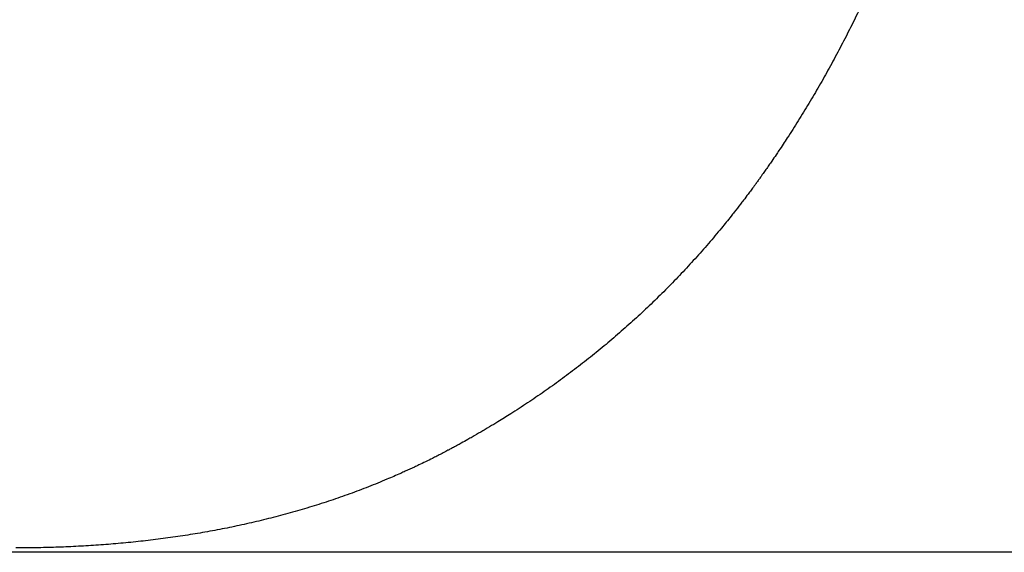
# Model space of a CAD drawing. Units: millimetres. Extents: x -3155 to 3740, y -4447 to 4132.
# Drawn here: x -1140 to -1109, y -606 to -589 of the extents above; entities that cross this region are included whole.
import ezdxf

# ---------------------------------------------------------------- set-up
doc = ezdxf.new("R2010")
doc.units = ezdxf.units.MM
doc.header["$LTSCALE"] = 70
doc.layers.add('SW_Toestellen', color=2, linetype='Continuous')

msp = doc.modelspace()

# ---------------------------------------------------------------- linework, layer by layer
at = {"layer": 'SW_Toestellen'}
msp.add_line((-849.366, -605.936), (-1528.634, -605.936), dxfattribs=at)
for points in [[(-1113.158, -588.153), (-1113.253, -588.353), (-1113.349, -588.552), (-1113.447, -588.75)], [(-1113.447, -588.75), (-1113.497, -588.849), (-1113.546, -588.947), (-1113.596, -589.046)], [(-1113.596, -589.046), (-1113.696, -589.243), (-1113.798, -589.44), (-1113.901, -589.634)], [(-1113.901, -589.634), (-1113.953, -589.732), (-1114.005, -589.83), (-1114.057, -589.927)], [(-1114.057, -589.927), (-1114.162, -590.121), (-1114.269, -590.314), (-1114.377, -590.506)], [(-1114.377, -590.506), (-1114.431, -590.602), (-1114.486, -590.698), (-1114.541, -590.794)], [(-1114.541, -590.794), (-1114.651, -590.985), (-1114.762, -591.175), (-1114.876, -591.364)], [(-1114.876, -591.364), (-1114.932, -591.458), (-1114.989, -591.553), (-1115.047, -591.647)], [(-1115.576, -592.484), (-1115.666, -592.623), (-1115.757, -592.76), (-1115.848, -592.897)], [(-1115.941, -593.034), (-1115.987, -593.102), (-1116.033, -593.17), (-1116.08, -593.238)], [(-1115.848, -592.897), (-1115.879, -592.943), (-1115.91, -592.988), (-1115.941, -593.034)], [(-1116.127, -593.306), (-1116.158, -593.351), (-1116.189, -593.396), (-1116.221, -593.441)], [(-1116.08, -593.238), (-1116.096, -593.261), (-1116.111, -593.283), (-1116.127, -593.306)], [(-1116.411, -593.711), (-1116.435, -593.745), (-1116.459, -593.778), (-1116.483, -593.812)], [(-1116.363, -593.644), (-1116.379, -593.666), (-1116.395, -593.688), (-1116.411, -593.711)], [(-1116.268, -593.509), (-1116.3, -593.554), (-1116.331, -593.599), (-1116.363, -593.644)], [(-1116.221, -593.441), (-1116.237, -593.464), (-1116.252, -593.486), (-1116.268, -593.509)], [(-1116.652, -594.046), (-1116.668, -594.068), (-1116.685, -594.09), (-1116.701, -594.112)], [(-1116.592, -593.962), (-1116.612, -593.99), (-1116.632, -594.018), (-1116.652, -594.046)], [(-1116.579, -593.946), (-1116.583, -593.951), (-1116.588, -593.957), (-1116.592, -593.962)], [(-1116.555, -593.912), (-1116.563, -593.923), (-1116.571, -593.934), (-1116.579, -593.946)], [(-1116.543, -593.895), (-1116.547, -593.901), (-1116.551, -593.907), (-1116.555, -593.912)], [(-1116.507, -593.845), (-1116.519, -593.862), (-1116.531, -593.879), (-1116.543, -593.895)], [(-1116.483, -593.812), (-1116.491, -593.823), (-1116.499, -593.834), (-1116.507, -593.845)], [(-1116.848, -594.31), (-1116.898, -594.377), (-1116.947, -594.442), (-1116.997, -594.508)], [(-1116.799, -594.245), (-1116.815, -594.267), (-1116.832, -594.289), (-1116.848, -594.31)], [(-1116.701, -594.112), (-1116.734, -594.156), (-1116.766, -594.2), (-1116.799, -594.245)], [(-1117.097, -594.639), (-1117.164, -594.726), (-1117.232, -594.813), (-1117.3, -594.899)], [(-1116.997, -594.508), (-1117.03, -594.552), (-1117.064, -594.595), (-1117.097, -594.639)], [(-1117.3, -594.899), (-1117.334, -594.942), (-1117.368, -594.985), (-1117.402, -595.028)], [(-1117.402, -595.028), (-1117.505, -595.157), (-1117.608, -595.285), (-1117.713, -595.412)], [(-1117.924, -595.664), (-1118.065, -595.832), (-1118.208, -595.998), (-1118.353, -596.162)], [(-1117.713, -595.412), (-1117.783, -595.496), (-1117.853, -595.58), (-1117.924, -595.664)], [(-1118.353, -596.162), (-1118.426, -596.244), (-1118.499, -596.326), (-1118.572, -596.407)], [(-1118.572, -596.407), (-1118.719, -596.569), (-1118.867, -596.73), (-1119.018, -596.889)], [(-1119.018, -596.889), (-1119.093, -596.968), (-1119.168, -597.047), (-1119.244, -597.126)], [(-1119.244, -597.126), (-1119.396, -597.283), (-1119.55, -597.438), (-1119.705, -597.592)], [(-1119.94, -597.821), (-1120.097, -597.972), (-1120.256, -598.122), (-1120.416, -598.27)], [(-1119.705, -597.592), (-1119.783, -597.668), (-1119.861, -597.745), (-1119.94, -597.821)], [(-1120.658, -598.49), (-1120.82, -598.636), (-1120.983, -598.78), (-1121.149, -598.922)], [(-1120.416, -598.27), (-1120.496, -598.344), (-1120.577, -598.417), (-1120.658, -598.49)], [(-1121.398, -599.134), (-1121.564, -599.273), (-1121.732, -599.412), (-1121.902, -599.548)], [(-1121.149, -598.922), (-1121.231, -598.993), (-1121.314, -599.063), (-1121.398, -599.134)], [(-1122.158, -599.751), (-1122.329, -599.885), (-1122.501, -600.017), (-1122.676, -600.147)], [(-1121.902, -599.548), (-1121.987, -599.616), (-1122.072, -599.684), (-1122.158, -599.751)], [(-1122.938, -600.341), (-1123.113, -600.469), (-1123.289, -600.595), (-1123.468, -600.72)], [(-1122.676, -600.147), (-1122.762, -600.212), (-1122.85, -600.277), (-1122.938, -600.341)], [(-1123.468, -600.72), (-1123.557, -600.782), (-1123.646, -600.843), (-1123.736, -600.905)], [(-1124.966, -601.699), (-1125.012, -601.727), (-1125.058, -601.755), (-1125.104, -601.783)], [(-1124.552, -601.441), (-1124.689, -601.528), (-1124.827, -601.614), (-1124.966, -601.699)], [(-1125.524, -602.033), (-1125.617, -602.087), (-1125.711, -602.141), (-1125.806, -602.195)], [(-1125.383, -601.95), (-1125.43, -601.978), (-1125.477, -602.005), (-1125.524, -602.033)], [(-1125.104, -601.783), (-1125.197, -601.84), (-1125.29, -601.895), (-1125.383, -601.95)], [(-1125.947, -602.275), (-1126.017, -602.315), (-1126.088, -602.354), (-1126.159, -602.394)], [(-1125.806, -602.195), (-1125.852, -602.222), (-1125.9, -602.248), (-1125.947, -602.275)], [(-1126.697, -602.683), (-1126.733, -602.702), (-1126.769, -602.721), (-1126.805, -602.739)], [(-1126.661, -602.664), (-1126.673, -602.671), (-1126.685, -602.677), (-1126.697, -602.683)], [(-1126.589, -602.626), (-1126.613, -602.639), (-1126.637, -602.652), (-1126.661, -602.664)], [(-1126.553, -602.607), (-1126.565, -602.614), (-1126.577, -602.62), (-1126.589, -602.626)], [(-1126.499, -602.578), (-1126.517, -602.588), (-1126.535, -602.598), (-1126.553, -602.607)], [(-1126.445, -602.55), (-1126.463, -602.559), (-1126.481, -602.569), (-1126.499, -602.578)], [(-1126.374, -602.511), (-1126.398, -602.524), (-1126.421, -602.537), (-1126.445, -602.55)], [(-1126.338, -602.491), (-1126.35, -602.498), (-1126.362, -602.504), (-1126.374, -602.511)], [(-1126.231, -602.433), (-1126.266, -602.452), (-1126.302, -602.472), (-1126.338, -602.491)], [(-1126.159, -602.394), (-1126.183, -602.407), (-1126.207, -602.42), (-1126.231, -602.433)], [(-1127.314, -602.995), (-1127.387, -603.031), (-1127.46, -603.066), (-1127.533, -603.101)], [(-1126.877, -602.777), (-1126.925, -602.801), (-1126.974, -602.826), (-1127.022, -602.851)], [(-1126.805, -602.739), (-1126.829, -602.752), (-1126.853, -602.764), (-1126.877, -602.777)], [(-1127.975, -603.307), (-1128.025, -603.329), (-1128.074, -603.351), (-1128.124, -603.373)], [(-1127.68, -603.171), (-1127.778, -603.217), (-1127.876, -603.262), (-1127.975, -603.307)], [(-1127.533, -603.101), (-1127.582, -603.125), (-1127.631, -603.148), (-1127.68, -603.171)], [(-1128.571, -603.567), (-1128.67, -603.609), (-1128.77, -603.65), (-1128.871, -603.691)], [(-1128.124, -603.373), (-1128.272, -603.439), (-1128.421, -603.503), (-1128.571, -603.567)], [(-1129.475, -603.927), (-1129.577, -603.966), (-1129.678, -604.003), (-1129.78, -604.04)], [(-1128.871, -603.691), (-1129.071, -603.772), (-1129.272, -603.851), (-1129.475, -603.927)], [(-1130.393, -604.254), (-1130.495, -604.288), (-1130.598, -604.322), (-1130.701, -604.355)], [(-1129.78, -604.04), (-1129.983, -604.114), (-1130.187, -604.185), (-1130.393, -604.254)], [(-1131.321, -604.546), (-1131.424, -604.576), (-1131.528, -604.606), (-1131.632, -604.635)], [(-1130.701, -604.355), (-1130.906, -604.421), (-1131.113, -604.484), (-1131.321, -604.546)], [(-1132.573, -604.883), (-1132.782, -604.934), (-1132.993, -604.983), (-1133.205, -605.03)], [(-1132.259, -604.804), (-1132.363, -604.831), (-1132.468, -604.857), (-1132.573, -604.883)], [(-1131.632, -604.635), (-1131.84, -604.694), (-1132.048, -604.75), (-1132.259, -604.804)], [(-1134.157, -605.225), (-1134.263, -605.245), (-1134.37, -605.264), (-1134.476, -605.283)], [(-1133.521, -605.099), (-1133.732, -605.143), (-1133.944, -605.185), (-1134.157, -605.225)], [(-1133.205, -605.03), (-1133.31, -605.054), (-1133.415, -605.076), (-1133.521, -605.099)], [(-1136.402, -605.562), (-1136.616, -605.586), (-1136.831, -605.609), (-1137.047, -605.629)], [(-1136.08, -605.523), (-1136.187, -605.537), (-1136.294, -605.549), (-1136.402, -605.562)], [(-1135.437, -605.437), (-1135.65, -605.468), (-1135.864, -605.496), (-1136.08, -605.523)], [(-1135.116, -605.389), (-1135.223, -605.405), (-1135.33, -605.421), (-1135.437, -605.437)], [(-1134.476, -605.283), (-1134.688, -605.32), (-1134.902, -605.355), (-1135.116, -605.389)], [(-1139.964, -605.789), (-1140.18, -605.792), (-1140.397, -605.794), (-1140.615, -605.794)], [(-1139.314, -605.773), (-1139.53, -605.78), (-1139.746, -605.785), (-1139.964, -605.789)], [(-1138.99, -605.761), (-1139.098, -605.766), (-1139.206, -605.77), (-1139.314, -605.773)], [(-1137.37, -605.659), (-1137.585, -605.677), (-1137.8, -605.694), (-1138.017, -605.708)], [(-1137.047, -605.629), (-1137.154, -605.64), (-1137.262, -605.649), (-1137.37, -605.659)]]:
    msp.add_open_spline(points, degree=3, dxfattribs=at)
for points, knots in [([(-1115.047, -591.647), (-1115.162, -591.835), (-1115.279, -592.021), (-1115.397, -592.207), (-1115.456, -592.3), (-1115.516, -592.392), (-1115.576, -592.484)], [-2.20086539, -2.20086539, -2.20086539, -2.20086539, -2.15193189, -2.15193189, -2.15193189, -2.12742912, -2.12742912, -2.12742912, -2.12742912]), ([(-1123.736, -600.905), (-1123.915, -601.027), (-1124.095, -601.147), (-1124.278, -601.265), (-1124.369, -601.324), (-1124.46, -601.383), (-1124.552, -601.441)], [-1.23692669, -1.23692669, -1.23692669, -1.23692669, -1.18821175, -1.18821175, -1.18821175, -1.16393608, -1.16393608, -1.16393608, -1.16393608]), ([(-1127.022, -602.851), (-1127.046, -602.863), (-1127.07, -602.875), (-1127.095, -602.887), (-1127.168, -602.924), (-1127.241, -602.96), (-1127.314, -602.995)], [-0.95406812, -0.95406812, -0.95406812, -0.95406812, -0.94812168, -0.94812168, -0.94812168, -0.93028238, -0.93028238, -0.93028238, -0.93028238]), ([(-1138.017, -605.708), (-1138.125, -605.716), (-1138.233, -605.722), (-1138.341, -605.729), (-1138.556, -605.741), (-1138.772, -605.752), (-1138.99, -605.761)], [-0.16296027, -0.16296027, -0.16296027, -0.16296027, -0.14224225, -0.14224225, -0.14224225, -0.10111615, -0.10111615, -0.10111615, -0.10111615])]:
    msp.add_open_spline(points, degree=3, knots=knots, dxfattribs=at)

doc.saveas('drawing.dxf')
